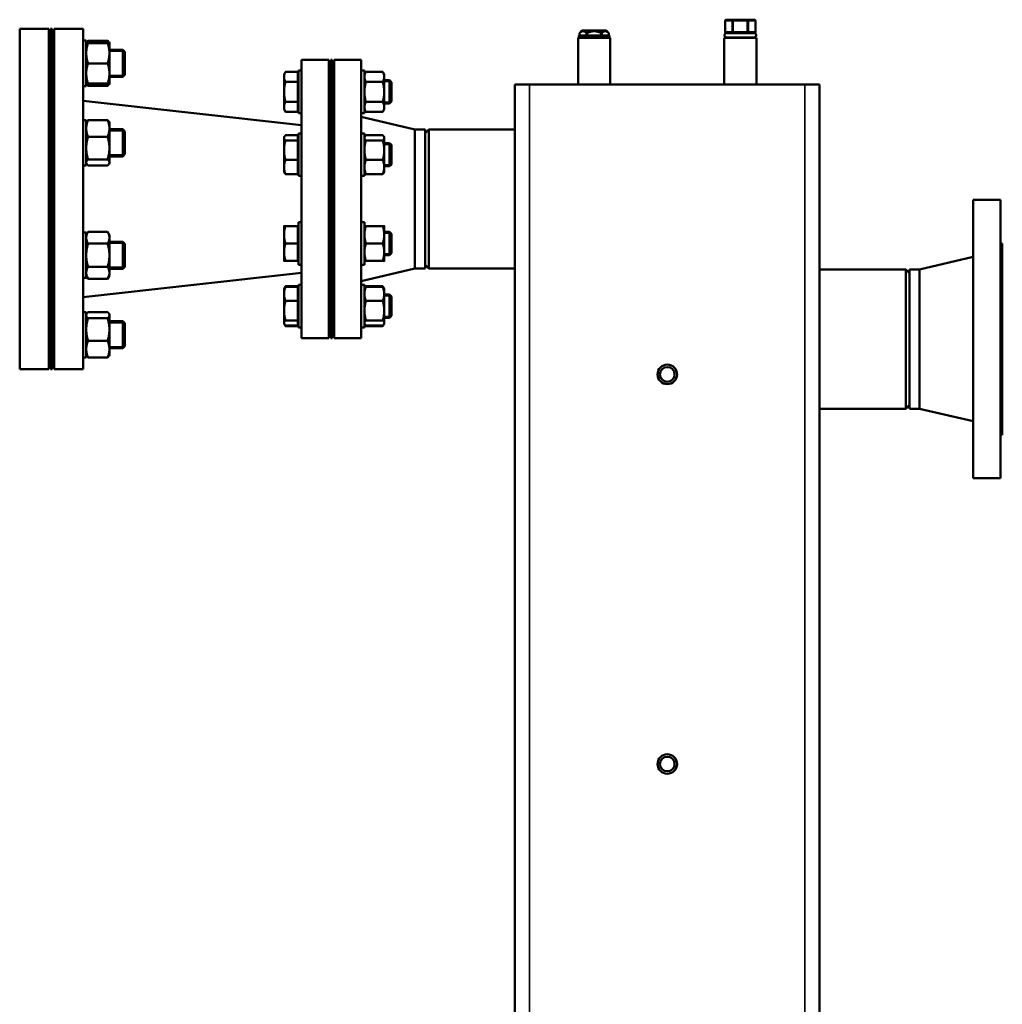
# Model space of a CAD drawing. Units: inches. Extents: x 30 to 431, y 40 to 274.
# Drawn here: x 260 to 292, y 72 to 104 of the extents above; entities that cross this region are included whole.
import ezdxf

# ---------------------------------------------------------------- set-up
doc = ezdxf.new("R2010")
doc.units = ezdxf.units.IN
doc.header["$LTSCALE"] = 25
doc.header["$MEASUREMENT"] = 0
doc.linetypes.add('DASHED', pattern=[0.2067, 0.1654, -0.0413])
for name, color, linetype, lineweight in [('Hidden Narrow (ANSI)', 7, 'DASHED', 25), ('Visible (ANSI)', 7, 'Continuous', 50), ('Visible Narrow (ANSI)', 7, 'Continuous', 35)]:
    doc.layers.add(name, color=color, linetype=linetype, lineweight=lineweight)

msp = doc.modelspace()

# ---------------------------------------------------------------- linework, layer by layer
at = {"layer": 'Hidden Narrow (ANSI)'}
for p, q in [((263.671, 102.589), (263.178, 102.589)), ((263.178, 101.832), (263.671, 101.832)), ((272.281, 101.608), (272.059, 101.608)), ((272.059, 100.965), (272.281, 100.965)), ((263.671, 100.018), (263.178, 100.018)), ((272.281, 99.579), (272.059, 99.579)), ((263.178, 99.261), (263.671, 99.261)), ((272.059, 98.935), (272.281, 98.935)), ((272.281, 96.709), (272.059, 96.709)), ((263.671, 96.383), (263.178, 96.383)), ((272.059, 96.065), (272.281, 96.065)), ((263.178, 95.626), (263.671, 95.626)), ((272.281, 94.679), (272.059, 94.679)), ((272.059, 94.036), (272.281, 94.036)), ((263.671, 93.812), (263.178, 93.812)), ((263.178, 93.055), (263.671, 93.055))]:
    msp.add_line(p, q, dxfattribs=at)
at = {"layer": 'Visible (ANSI)'}
for p, q in [((283.073, 103.228), (283.073, 103.582)), ((283.338, 103.621), (283.112, 103.621)), ((283.793, 103.621), (283.338, 103.621)), ((284.021, 103.621), (283.793, 103.621)), ((284.061, 103.228), (284.061, 103.582)), ((260.278, 103.322), (260.278, 92.322)), ((261.218, 103.322), (260.278, 103.322)), ((261.218, 103.322), (261.218, 92.322)), ((261.278, 92.322), (261.278, 103.322)), ((261.278, 103.322), (261.328, 103.322)), ((261.328, 92.322), (261.328, 103.322)), ((261.388, 92.322), (261.388, 103.322)), ((261.388, 103.322), (262.328, 103.322)), ((262.328, 92.322), (262.328, 103.322)), ((278.449, 103.267), (278.37, 103.188)), ((278.37, 103.109), (278.37, 103.188)), ((279.236, 103.267), (278.449, 103.267)), ((278.597, 103.109), (278.597, 103.188)), ((278.612, 103.109), (278.612, 103.188)), ((279.07, 103.109), (279.07, 103.188)), ((279.085, 103.109), (279.085, 103.188)), ((279.236, 103.267), (279.253, 103.25)), ((279.278, 103.225), (279.315, 103.188)), ((279.315, 103.109), (279.315, 103.188)), ((283.112, 103.188), (283.123, 103.188)), ((283.327, 103.188), (283.123, 103.188)), ((283.327, 103.188), (283.338, 103.188)), ((283.338, 103.188), (283.36, 103.188)), ((283.77, 103.188), (283.36, 103.188)), ((283.77, 103.188), (283.793, 103.188)), ((283.793, 103.188), (283.804, 103.188)), ((284.01, 103.188), (283.804, 103.188)), ((284.01, 103.188), (284.021, 103.188)), ((262.328, 102.945), (262.428, 102.945)), ((262.428, 102.945), (262.428, 101.476)), ((262.428, 102.866), (262.441, 102.89)), ((262.486, 102.942), (263.119, 102.942)), ((262.486, 102.866), (263.119, 102.866)), ((263.178, 102.866), (263.165, 102.89)), ((263.178, 102.538), (263.178, 102.866)), ((278.323, 103.031), (279.362, 103.031)), ((278.323, 101.523), (278.323, 103.031)), ((279.335, 103.109), (278.35, 103.109)), ((278.35, 103.109), (278.35, 103.031)), ((279.335, 103.109), (279.335, 103.031)), ((279.362, 101.523), (279.362, 103.031)), ((283.047, 103.031), (284.087, 103.031)), ((283.047, 101.523), (283.047, 103.031)), ((283.123, 103.048), (284.011, 103.048)), ((283.171, 103.048), (283.153, 103.031)), ((283.963, 103.048), (283.98, 103.031)), ((284.087, 101.523), (284.087, 103.031)), ((261.218, 102.648), (261.278, 102.648)), ((261.328, 102.648), (261.388, 102.648)), ((263.178, 102.648), (263.612, 102.648)), ((263.178, 101.882), (263.178, 102.538)), ((263.612, 101.773), (263.612, 102.648)), ((263.678, 102.582), (263.612, 102.648)), ((263.678, 102.582), (263.678, 101.839)), ((262.486, 102.21), (263.119, 102.21)), ((269.388, 93.322), (269.388, 102.322)), ((269.388, 102.322), (270.268, 102.322)), ((270.268, 93.322), (270.268, 102.322)), ((270.328, 93.322), (270.328, 102.322)), ((270.328, 102.322), (270.378, 102.322)), ((270.378, 93.322), (270.378, 102.322)), ((270.438, 93.322), (270.438, 102.322)), ((270.438, 102.322), (271.318, 102.322)), ((271.318, 93.322), (271.318, 102.322)), ((263.178, 101.554), (263.178, 101.882)), ((268.819, 101.849), (268.869, 101.936)), ((269.263, 101.936), (268.869, 101.936)), ((269.263, 101.936), (269.263, 101.611)), ((269.288, 100.599), (269.288, 101.974)), ((269.388, 101.974), (269.288, 101.974)), ((271.318, 101.974), (271.418, 101.974)), ((271.418, 101.974), (271.418, 100.599)), ((271.418, 101.849), (271.468, 101.936)), ((272.009, 101.936), (271.468, 101.936)), ((272.059, 101.849), (272.009, 101.936)), ((261.218, 101.773), (261.278, 101.773)), ((261.328, 101.773), (261.388, 101.773)), ((263.178, 101.773), (263.612, 101.773)), ((263.678, 101.839), (263.612, 101.773)), ((268.819, 101.849), (268.819, 101.774)), ((268.819, 101.774), (268.819, 101.287)), ((269.263, 101.611), (268.869, 101.611)), ((269.263, 101.793), (269.288, 101.793)), ((269.263, 101.611), (269.263, 100.962)), ((270.268, 101.662), (270.328, 101.662)), ((270.378, 101.662), (270.438, 101.662)), ((272.009, 101.611), (271.468, 101.611)), ((272.059, 101.774), (272.059, 101.849)), ((272.059, 101.287), (272.059, 101.774)), ((272.059, 101.662), (272.228, 101.662)), ((272.228, 100.912), (272.228, 101.662)), ((272.288, 101.602), (272.228, 101.662)), ((272.288, 101.602), (272.288, 100.971)), ((262.328, 101.476), (262.428, 101.476)), ((262.428, 101.554), (262.441, 101.531)), ((262.486, 101.554), (263.119, 101.554)), ((262.486, 101.479), (263.119, 101.479)), ((263.178, 101.554), (263.165, 101.531)), ((268.819, 101.287), (268.819, 100.799)), ((272.059, 100.799), (272.059, 101.287)), ((276.283, 101.523), (276.756, 101.523)), ((276.283, 43.728), (276.283, 101.523)), ((285.653, 101.523), (276.756, 101.523)), ((285.653, 101.523), (286.126, 101.523)), ((286.126, 43.728), (286.126, 101.523)), ((269.388, 100.208), (262.328, 100.993)), ((269.263, 100.962), (268.869, 100.962)), ((269.263, 100.962), (269.263, 100.637)), ((272.009, 100.962), (271.468, 100.962)), ((272.288, 100.971), (272.228, 100.912)), ((268.819, 100.799), (268.819, 100.724)), ((268.819, 100.724), (268.869, 100.637)), ((269.263, 100.637), (268.869, 100.637)), ((269.263, 100.78), (269.288, 100.78)), ((270.268, 100.912), (270.328, 100.912)), ((270.378, 100.912), (270.438, 100.912)), ((271.418, 100.724), (271.468, 100.637)), ((272.009, 100.637), (271.468, 100.637)), ((272.059, 100.724), (272.009, 100.637)), ((272.059, 100.912), (272.228, 100.912)), ((272.059, 100.724), (272.059, 100.799)), ((262.328, 100.374), (262.428, 100.374)), ((262.428, 100.374), (262.428, 98.905)), ((262.428, 100.296), (262.441, 100.319)), ((262.486, 100.371), (263.119, 100.371)), ((263.178, 100.296), (263.165, 100.319)), ((263.178, 100.104), (263.178, 100.296)), ((269.388, 100.599), (269.288, 100.599)), ((271.318, 100.599), (271.418, 100.599)), ((273.051, 100.072), (271.318, 100.477)), ((261.218, 100.077), (261.278, 100.077)), ((261.328, 100.077), (261.388, 100.077)), ((263.178, 99.47), (263.178, 100.104)), ((263.178, 100.077), (263.612, 100.077)), ((263.612, 99.202), (263.612, 100.077)), ((263.678, 100.011), (263.612, 100.077)), ((263.678, 100.011), (263.678, 99.268)), ((273.051, 95.572), (273.051, 100.072)), ((273.051, 100.072), (273.378, 100.072)), ((273.378, 95.572), (273.378, 100.072)), ((273.378, 99.954), (273.496, 100.072)), ((273.496, 100.072), (273.496, 95.572)), ((273.496, 100.072), (276.283, 100.072)), ((262.486, 99.836), (263.119, 99.836)), ((268.819, 99.82), (268.831, 99.839)), ((268.819, 99.82), (268.819, 99.8)), ((268.819, 99.8), (268.819, 99.403)), ((269.263, 99.884), (268.869, 99.884)), ((269.263, 99.716), (268.869, 99.716)), ((269.263, 99.884), (269.263, 99.716)), ((269.263, 99.763), (269.288, 99.763)), ((269.263, 99.716), (269.263, 99.089)), ((269.288, 98.57), (269.288, 99.945)), ((269.388, 99.945), (269.288, 99.945)), ((271.318, 99.945), (271.418, 99.945)), ((271.418, 99.945), (271.418, 98.57)), ((271.418, 99.82), (271.429, 99.839)), ((272.009, 99.884), (271.468, 99.884)), ((272.009, 99.716), (271.468, 99.716)), ((272.059, 99.82), (272.047, 99.839)), ((272.059, 99.8), (272.059, 99.82)), ((272.059, 99.403), (272.059, 99.8)), ((263.178, 99.006), (263.178, 99.47)), ((268.819, 99.403), (268.819, 98.859)), ((270.268, 99.632), (270.328, 99.632)), ((270.378, 99.632), (270.438, 99.632)), ((272.059, 99.632), (272.228, 99.632)), ((272.059, 98.859), (272.059, 99.403)), ((272.228, 98.882), (272.228, 99.632)), ((272.288, 99.573), (272.228, 99.632)), ((272.288, 99.573), (272.288, 98.942)), ((261.218, 99.202), (261.278, 99.202)), ((261.328, 99.202), (261.388, 99.202)), ((262.486, 99.104), (263.119, 99.104)), ((263.178, 99.202), (263.612, 99.202)), ((263.678, 99.268), (263.612, 99.202)), ((269.263, 99.089), (268.869, 99.089)), ((269.263, 99.089), (269.263, 98.63)), ((272.009, 99.089), (271.468, 99.089)), ((262.328, 98.905), (262.428, 98.905)), ((262.428, 98.984), (262.441, 98.961)), ((262.486, 98.908), (263.119, 98.908)), ((263.178, 98.984), (263.165, 98.961)), ((263.178, 98.984), (263.178, 99.006)), ((268.819, 98.859), (268.819, 98.695)), ((268.819, 98.695), (268.831, 98.675)), ((269.263, 98.751), (269.288, 98.751)), ((270.268, 98.882), (270.328, 98.882)), ((270.378, 98.882), (270.438, 98.882)), ((271.418, 98.695), (271.429, 98.675)), ((272.059, 98.695), (272.047, 98.675)), ((272.059, 98.882), (272.228, 98.882)), ((272.059, 98.695), (272.059, 98.859)), ((272.288, 98.942), (272.228, 98.882)), ((269.263, 98.63), (268.869, 98.63)), ((269.388, 98.57), (269.288, 98.57)), ((271.318, 98.57), (271.418, 98.57)), ((272.009, 98.63), (271.468, 98.63)), ((291.091, 97.794), (291.091, 88.794)), ((291.971, 97.794), (291.091, 97.794)), ((291.971, 97.794), (291.971, 88.794)), ((268.819, 96.949), (268.819, 96.668)), ((269.263, 96.949), (268.869, 96.949)), ((269.263, 96.949), (269.263, 96.387)), ((269.263, 96.893), (269.288, 96.893)), ((269.288, 95.699), (269.288, 97.074)), ((269.388, 97.074), (269.288, 97.074)), ((271.318, 97.074), (271.418, 97.074)), ((271.418, 97.074), (271.418, 95.699)), ((272.009, 96.949), (271.468, 96.949)), ((272.059, 96.668), (272.059, 96.949)), ((262.328, 96.739), (262.428, 96.739)), ((262.428, 96.66), (262.486, 96.762)), ((262.428, 96.739), (262.428, 95.27)), ((262.486, 96.762), (263.119, 96.762)), ((263.178, 96.66), (263.119, 96.762)), ((263.178, 96.572), (263.178, 96.66)), ((263.178, 96.004), (263.178, 96.572)), ((268.819, 96.668), (268.819, 96.106)), ((270.268, 96.762), (270.328, 96.762)), ((270.378, 96.762), (270.438, 96.762)), ((272.059, 96.762), (272.228, 96.762)), ((272.059, 96.106), (272.059, 96.668)), ((272.228, 96.012), (272.228, 96.762)), ((272.288, 96.702), (272.228, 96.762)), ((272.288, 96.702), (272.288, 96.072)), ((261.218, 96.442), (261.278, 96.442)), ((261.328, 96.442), (261.388, 96.442)), ((262.486, 96.383), (263.119, 96.383)), ((263.178, 96.442), (263.612, 96.442)), ((263.612, 95.567), (263.612, 96.442)), ((263.678, 96.376), (263.612, 96.442)), ((263.678, 96.376), (263.678, 95.633)), ((269.263, 96.387), (268.869, 96.387)), ((269.263, 96.387), (269.263, 95.824)), ((272.009, 96.387), (271.468, 96.387)), ((292.031, 96.389), (291.971, 96.389)), ((292.031, 96.389), (292.031, 90.199)), ((263.178, 95.436), (263.178, 96.004)), ((268.819, 96.106), (268.819, 95.824)), ((269.263, 95.881), (269.288, 95.881)), ((270.268, 96.012), (270.328, 96.012)), ((270.378, 96.012), (270.438, 96.012)), ((272.059, 95.824), (272.059, 96.106)), ((272.059, 96.012), (272.228, 96.012)), ((272.288, 96.072), (272.228, 96.012)), ((289.358, 95.544), (291.091, 95.949)), ((261.218, 95.567), (261.278, 95.567)), ((261.328, 95.567), (261.388, 95.567)), ((262.486, 95.626), (263.119, 95.626)), ((263.178, 95.567), (263.612, 95.567)), ((263.678, 95.633), (263.612, 95.567)), ((269.263, 95.824), (268.869, 95.824)), ((269.388, 95.699), (269.288, 95.699)), ((271.318, 95.699), (271.418, 95.699)), ((273.051, 95.572), (271.318, 95.167)), ((272.009, 95.824), (271.468, 95.824)), ((273.051, 95.572), (273.378, 95.572)), ((273.378, 95.69), (273.496, 95.572)), ((273.496, 95.572), (276.283, 95.572)), ((288.913, 95.544), (286.126, 95.544)), ((288.913, 91.044), (288.913, 95.544)), ((289.031, 95.426), (288.913, 95.544)), ((289.031, 95.544), (289.031, 91.044)), ((289.358, 95.544), (289.031, 95.544)), ((289.358, 95.544), (289.358, 91.044)), ((269.388, 95.436), (262.328, 94.651)), ((262.328, 95.27), (262.428, 95.27)), ((262.428, 95.348), (262.486, 95.247)), ((262.486, 95.247), (263.119, 95.247)), ((263.178, 95.348), (263.119, 95.247)), ((263.178, 95.348), (263.178, 95.436)), ((268.819, 94.92), (268.831, 94.94)), ((268.819, 94.92), (268.819, 94.755)), ((268.831, 94.94), (268.869, 95.007)), ((269.263, 95.007), (268.869, 95.007)), ((269.263, 94.985), (268.869, 94.985)), ((269.263, 95.007), (269.263, 94.985)), ((269.263, 94.985), (269.263, 94.526)), ((269.288, 93.67), (269.288, 95.045)), ((269.388, 95.045), (269.288, 95.045)), ((271.318, 95.045), (271.418, 95.045)), ((271.418, 95.045), (271.418, 93.67)), ((271.418, 94.92), (271.429, 94.94)), ((271.429, 94.94), (271.468, 95.007)), ((272.009, 95.007), (271.468, 95.007)), ((272.009, 94.985), (271.468, 94.985)), ((272.047, 94.94), (272.009, 95.007)), ((272.059, 94.92), (272.047, 94.94)), ((272.059, 94.755), (272.059, 94.92)), ((268.819, 94.755), (268.819, 94.212)), ((269.263, 94.864), (269.288, 94.864)), ((270.268, 94.732), (270.328, 94.732)), ((270.378, 94.732), (270.438, 94.732)), ((272.059, 94.212), (272.059, 94.755)), ((272.059, 94.732), (272.228, 94.732)), ((272.228, 93.982), (272.228, 94.732)), ((272.288, 94.673), (272.228, 94.732)), ((272.288, 94.673), (272.288, 94.042)), ((269.263, 94.526), (268.869, 94.526)), ((269.263, 94.526), (269.263, 93.898)), ((272.009, 94.526), (271.468, 94.526)), ((262.328, 94.168), (262.428, 94.168)), ((262.428, 94.168), (262.428, 92.699)), ((262.428, 94.09), (262.441, 94.113)), ((262.486, 94.165), (263.119, 94.165)), ((262.486, 93.969), (263.119, 93.969)), ((263.178, 94.09), (263.165, 94.113)), ((263.178, 94.067), (263.178, 94.09)), ((263.178, 93.603), (263.178, 94.067)), ((268.819, 94.212), (268.819, 93.814)), ((270.268, 93.982), (270.328, 93.982)), ((270.378, 93.982), (270.438, 93.982)), ((272.059, 93.814), (272.059, 94.212)), ((272.059, 93.982), (272.228, 93.982)), ((272.288, 94.042), (272.228, 93.982)), ((261.218, 93.871), (261.278, 93.871)), ((261.328, 93.871), (261.388, 93.871)), ((263.178, 93.871), (263.612, 93.871)), ((263.178, 92.97), (263.178, 93.603)), ((263.612, 92.996), (263.612, 93.871)), ((263.678, 93.805), (263.612, 93.871)), ((263.678, 93.805), (263.678, 93.062)), ((268.819, 93.814), (268.819, 93.795)), ((268.819, 93.795), (268.831, 93.775)), ((268.831, 93.775), (268.869, 93.708)), ((269.263, 93.898), (268.869, 93.898)), ((269.263, 93.73), (268.869, 93.73)), ((269.263, 93.708), (268.869, 93.708)), ((269.263, 93.898), (269.263, 93.73)), ((269.263, 93.851), (269.288, 93.851)), ((269.263, 93.73), (269.263, 93.708)), ((269.388, 93.67), (269.288, 93.67)), ((271.318, 93.67), (271.418, 93.67)), ((271.418, 93.795), (271.429, 93.775)), ((271.429, 93.775), (271.468, 93.708)), ((272.009, 93.898), (271.468, 93.898)), ((272.009, 93.73), (271.468, 93.73)), ((272.009, 93.708), (271.468, 93.708)), ((272.047, 93.775), (272.009, 93.708)), ((272.059, 93.795), (272.047, 93.775)), ((272.059, 93.795), (272.059, 93.814)), ((269.388, 93.322), (270.268, 93.322)), ((270.328, 93.322), (270.378, 93.322)), ((270.438, 93.322), (271.318, 93.322)), ((261.218, 92.996), (261.278, 92.996)), ((261.328, 92.996), (261.388, 92.996)), ((262.486, 93.238), (263.119, 93.238)), ((263.178, 92.996), (263.612, 92.996)), ((263.178, 92.778), (263.178, 92.97)), ((263.678, 93.062), (263.612, 92.996)), ((262.328, 92.699), (262.428, 92.699)), ((262.428, 92.778), (262.441, 92.754)), ((262.486, 92.702), (263.119, 92.702)), ((263.178, 92.778), (263.165, 92.754)), ((261.218, 92.322), (260.278, 92.322)), ((261.278, 92.322), (261.328, 92.322)), ((261.388, 92.322), (262.328, 92.322)), ((289.031, 91.163), (288.913, 91.044)), ((288.913, 91.044), (286.126, 91.044)), ((289.358, 91.044), (289.031, 91.044)), ((289.358, 91.044), (291.091, 90.639)), ((292.031, 90.199), (291.971, 90.199)), ((291.971, 88.794), (291.091, 88.794))]:
    msp.add_line(p, q, dxfattribs=at)
for centre, radius in [((281.205, 92.153), 0.315), ((281.205, 92.153), 0.236), ((281.205, 79.554), 0.315), ((281.205, 79.554), 0.236)]:
    msp.add_circle(centre, radius, dxfattribs=at)
for centre, radius, start, end in [((283.112, 103.582), 0.0394, 90, 180), ((284.021, 103.582), 0.0394, 0, 90), ((283.123, 103.118), 0.0699, 90, 270), ((283.112, 103.228), 0.0394, 180, 270), ((284.011, 103.118), 0.0699, 270, 90), ((284.021, 103.228), 0.0394, 270, 0)]:
    msp.add_arc(centre, radius, start, end, dxfattribs=at)
for points, weights in [([(278.597, 103.188), (278.484, 103.299), (278.37, 103.188)], [1.02222605048, 1.16839476296, 1.02226805366]), ([(278.37, 103.188), (278.37, 103.188), (278.37, 103.188)], [1.0208777417, 1.02094658022, 1.02096705814]), ([(278.612, 103.188), (278.605, 103.188), (278.597, 103.188)], [1.0206425495, 1.02090860475, 1.02083593044]), ([(279.07, 103.188), (278.841, 103.299), (278.612, 103.188)], [1.02201442808, 1.16804093622, 1.02201442808]), ([(279.085, 103.188), (279.077, 103.188), (279.07, 103.188)], [1.02063542034, 1.02080699214, 1.02063999029]), ([(279.315, 103.188), (279.2, 103.299), (279.085, 103.188)], [1.02211843297, 1.16808563415, 1.02201036444]), ([(279.315, 103.188), (279.315, 103.188), (279.315, 103.188)], [1.02087146507, 1.02086927369, 1.02073957023]), ([(262.428, 102.866), (262.428, 102.866), (262.486, 102.866)], [1, 1.0379548493, 1]), ([(262.486, 102.866), (262.428, 102.691), (262.428, 102.538)], [1, 1.0379548493, 1]), ([(262.486, 102.942), (262.441, 102.902), (262.431, 102.866)], [1, 1.02892942038, 1.01375847525]), ([(263.175, 102.866), (263.164, 102.902), (263.119, 102.942)], [1.01375847525, 1.02892942038, 1]), ([(263.119, 102.866), (263.178, 102.866), (263.178, 102.866)], [1, 1.0379548493, 1]), ([(263.178, 102.538), (263.178, 102.691), (263.119, 102.866)], [1, 1.0379548493, 1]), ([(262.428, 102.538), (262.428, 102.386), (262.486, 102.21)], [1, 1.0379548493, 1]), ([(263.119, 102.21), (263.178, 102.386), (263.178, 102.538)], [1, 1.0379548493, 1]), ([(262.486, 102.21), (262.428, 102.035), (262.428, 101.882)], [1, 1.0379548493, 1]), ([(263.178, 101.882), (263.178, 102.035), (263.119, 102.21)], [1, 1.0379548493, 1]), ([(262.428, 101.882), (262.428, 101.73), (262.486, 101.554)], [1, 1.0379548493, 1]), ([(263.119, 101.554), (263.178, 101.73), (263.178, 101.882)], [1, 1.0379548493, 1]), ([(268.869, 101.936), (268.819, 101.849), (268.819, 101.774)], [1, 1.0379548493, 1]), ([(271.468, 101.936), (271.418, 101.849), (271.418, 101.774)], [1, 1.0379548493, 1]), ([(272.059, 101.774), (272.059, 101.849), (272.009, 101.936)], [1, 1.0379548493, 1]), ([(268.819, 101.774), (268.819, 101.698), (268.869, 101.611)], [1, 1.0379548493, 1]), ([(268.869, 101.611), (268.819, 101.437), (268.819, 101.287)], [1, 1.0379548493, 1]), ([(271.418, 101.774), (271.418, 101.698), (271.468, 101.611)], [1, 1.0379548493, 1]), ([(271.468, 101.611), (271.418, 101.437), (271.418, 101.287)], [1, 1.0379548493, 1]), ([(272.009, 101.611), (272.059, 101.698), (272.059, 101.774)], [1, 1.0379548493, 1]), ([(272.059, 101.287), (272.059, 101.437), (272.009, 101.611)], [1, 1.0379548493, 1]), ([(262.486, 101.554), (262.428, 101.554), (262.428, 101.554)], [1, 1.0379548493, 1]), ([(262.486, 101.479), (262.456, 101.506), (262.441, 101.531)], [1, 1.01965956081, 1.01895290553]), ([(262.459, 101.554), (262.471, 101.518), (262.486, 101.479)], [1.01477953359, 1.01005189042, 1]), ([(263.178, 101.554), (263.178, 101.554), (263.119, 101.554)], [1, 1.0379548493, 1]), ([(263.119, 101.479), (263.135, 101.518), (263.147, 101.554)], [1, 1.01005189042, 1.01477953359]), ([(263.165, 101.531), (263.15, 101.506), (263.119, 101.479)], [1.01895290553, 1.01965956081, 1]), ([(268.819, 101.287), (268.819, 101.136), (268.869, 100.962)], [1, 1.0379548493, 1]), ([(271.418, 101.287), (271.418, 101.136), (271.468, 100.962)], [1, 1.0379548493, 1]), ([(272.009, 100.962), (272.059, 101.136), (272.059, 101.287)], [1, 1.0379548493, 1]), ([(268.869, 100.962), (268.819, 100.875), (268.819, 100.799)], [1, 1.0379548493, 1]), ([(271.468, 100.962), (271.418, 100.875), (271.418, 100.799)], [1, 1.0379548493, 1]), ([(272.059, 100.799), (272.059, 100.875), (272.009, 100.962)], [1, 1.0379548493, 1]), ([(268.819, 100.799), (268.819, 100.724), (268.869, 100.637)], [1, 1.0379548493, 1]), ([(271.418, 100.799), (271.418, 100.724), (271.468, 100.637)], [1, 1.0379548493, 1]), ([(272.009, 100.637), (272.059, 100.724), (272.059, 100.799)], [1, 1.0379548493, 1]), ([(262.486, 100.371), (262.428, 100.228), (262.428, 100.104)], [1, 1.0379548493, 1]), ([(262.441, 100.319), (262.456, 100.344), (262.486, 100.371)], [1.01895290511, 1.01965956669, 1]), ([(263.119, 100.371), (263.15, 100.344), (263.165, 100.319)], [1, 1.01965956669, 1.01895290511]), ([(263.178, 100.104), (263.178, 100.228), (263.119, 100.371)], [1, 1.0379548493, 1]), ([(262.428, 100.104), (262.428, 99.979), (262.486, 99.836)], [1, 1.0379548493, 1]), ([(263.119, 99.836), (263.178, 99.979), (263.178, 100.104)], [1, 1.0379548493, 1]), ([(262.486, 99.836), (262.428, 99.64), (262.428, 99.47)], [1, 1.0379548493, 1]), ([(263.178, 99.47), (263.178, 99.64), (263.119, 99.836)], [1, 1.0379548493, 1]), ([(268.869, 99.884), (268.819, 99.839), (268.819, 99.8)], [1, 1.0379548493, 1]), ([(268.819, 99.8), (268.819, 99.761), (268.869, 99.716)], [1, 1.0379548493, 1]), ([(268.869, 99.716), (268.819, 99.548), (268.819, 99.403)], [1, 1.0379548493, 1]), ([(271.468, 99.884), (271.418, 99.839), (271.418, 99.8)], [1, 1.0379548493, 1]), ([(271.418, 99.8), (271.418, 99.761), (271.468, 99.716)], [1, 1.0379548493, 1]), ([(271.468, 99.716), (271.418, 99.548), (271.418, 99.403)], [1, 1.0379548493, 1]), ([(272.059, 99.8), (272.059, 99.839), (272.009, 99.884)], [1, 1.0379548493, 1]), ([(272.009, 99.716), (272.059, 99.761), (272.059, 99.8)], [1, 1.0379548493, 1]), ([(272.059, 99.403), (272.059, 99.548), (272.009, 99.716)], [1, 1.0379548493, 1]), ([(262.428, 99.47), (262.428, 99.3), (262.486, 99.104)], [1, 1.0379548493, 1]), ([(263.119, 99.104), (263.178, 99.3), (263.178, 99.47)], [1, 1.0379548493, 1]), ([(268.819, 99.403), (268.819, 99.257), (268.869, 99.089)], [1, 1.0379548493, 1]), ([(271.418, 99.403), (271.418, 99.257), (271.468, 99.089)], [1, 1.0379548493, 1]), ([(272.009, 99.089), (272.059, 99.257), (272.059, 99.403)], [1, 1.0379548493, 1]), ([(262.486, 99.104), (262.428, 99.052), (262.428, 99.006)], [1, 1.0379548493, 1]), ([(263.178, 99.006), (263.178, 99.052), (263.119, 99.104)], [1, 1.0379548493, 1]), ([(268.869, 99.089), (268.819, 98.966), (268.819, 98.859)], [1, 1.0379548493, 1]), ([(271.468, 99.089), (271.418, 98.966), (271.418, 98.859)], [1, 1.0379548493, 1]), ([(272.059, 98.859), (272.059, 98.966), (272.009, 99.089)], [1, 1.0379548493, 1]), ([(262.428, 99.006), (262.428, 98.961), (262.486, 98.908)], [1, 1.0379548493, 1]), ([(263.119, 98.908), (263.178, 98.961), (263.178, 99.006)], [1, 1.0379548493, 1]), ([(268.819, 98.859), (268.819, 98.753), (268.869, 98.63)], [1, 1.0379548493, 1]), ([(271.418, 98.859), (271.418, 98.753), (271.468, 98.63)], [1, 1.0379548493, 1]), ([(272.009, 98.63), (272.059, 98.753), (272.059, 98.859)], [1, 1.0379548493, 1]), ([(268.869, 98.63), (268.843, 98.653), (268.831, 98.675)], [1, 1.01965956375, 1.01895290532]), ([(271.468, 98.63), (271.442, 98.653), (271.429, 98.675)], [1, 1.01965956375, 1.01895290532]), ([(272.047, 98.675), (272.035, 98.653), (272.009, 98.63)], [1.01895290532, 1.01965956375, 1]), ([(268.819, 96.949), (268.819, 96.949), (268.869, 96.949)], [1, 1.0379548493, 1]), ([(268.869, 96.949), (268.819, 96.799), (268.819, 96.668)], [1, 1.0379548493, 1]), ([(271.468, 96.949), (271.418, 96.799), (271.418, 96.668)], [1, 1.0379548493, 1]), ([(271.418, 96.949), (271.418, 96.949), (271.468, 96.949)], [1, 1.0379548493, 1]), ([(272.059, 96.668), (272.059, 96.799), (272.009, 96.949)], [1, 1.0379548493, 1]), ([(272.009, 96.949), (272.059, 96.949), (272.059, 96.949)], [1, 1.0379548493, 1]), ([(262.486, 96.762), (262.428, 96.66), (262.428, 96.572)], [1, 1.0379548493, 1]), ([(262.428, 96.572), (262.428, 96.485), (262.486, 96.383)], [1, 1.0379548493, 1]), ([(263.178, 96.572), (263.178, 96.66), (263.119, 96.762)], [1, 1.0379548493, 1]), ([(263.119, 96.383), (263.178, 96.485), (263.178, 96.572)], [1, 1.0379548493, 1]), ([(268.819, 96.668), (268.819, 96.538), (268.869, 96.387)], [1, 1.0379548493, 1]), ([(271.418, 96.668), (271.418, 96.538), (271.468, 96.387)], [1, 1.0379548493, 1]), ([(272.009, 96.387), (272.059, 96.538), (272.059, 96.668)], [1, 1.0379548493, 1]), ([(262.486, 96.383), (262.428, 96.18), (262.428, 96.004)], [1, 1.0379548493, 1]), ([(263.178, 96.004), (263.178, 96.18), (263.119, 96.383)], [1, 1.0379548493, 1]), ([(268.869, 96.387), (268.819, 96.236), (268.819, 96.106)], [1, 1.0379548493, 1]), ([(271.468, 96.387), (271.418, 96.236), (271.418, 96.106)], [1, 1.0379548493, 1]), ([(272.059, 96.106), (272.059, 96.236), (272.009, 96.387)], [1, 1.0379548493, 1]), ([(262.428, 96.004), (262.428, 95.829), (262.486, 95.626)], [1, 1.0379548493, 1]), ([(263.119, 95.626), (263.178, 95.829), (263.178, 96.004)], [1, 1.0379548493, 1]), ([(268.819, 96.106), (268.819, 95.975), (268.869, 95.824)], [1, 1.0379548493, 1]), ([(271.418, 96.106), (271.418, 95.975), (271.468, 95.824)], [1, 1.0379548493, 1]), ([(272.009, 95.824), (272.059, 95.975), (272.059, 96.106)], [1, 1.0379548493, 1]), ([(262.486, 95.626), (262.428, 95.524), (262.428, 95.436)], [1, 1.0379548493, 1]), ([(263.178, 95.436), (263.178, 95.524), (263.119, 95.626)], [1, 1.0379548493, 1]), ([(268.869, 95.824), (268.819, 95.824), (268.819, 95.824)], [1, 1.0379548493, 1]), ([(271.468, 95.824), (271.418, 95.824), (271.418, 95.824)], [1, 1.0379548493, 1]), ([(272.059, 95.824), (272.059, 95.824), (272.009, 95.824)], [1, 1.0379548493, 1]), ([(262.428, 95.436), (262.428, 95.348), (262.486, 95.247)], [1, 1.0379548493, 1]), ([(263.119, 95.247), (263.178, 95.348), (263.178, 95.436)], [1, 1.0379548493, 1]), ([(268.869, 94.985), (268.819, 94.862), (268.819, 94.755)], [1, 1.0379548493, 1]), ([(268.831, 94.94), (268.843, 94.961), (268.869, 94.985)], [1.01895290532, 1.01965956375, 1]), ([(268.869, 95.007), (268.856, 94.983), (268.846, 94.961)], [1, 1.01005189042, 1.01477953359]), ([(271.468, 94.985), (271.418, 94.862), (271.418, 94.755)], [1, 1.0379548493, 1]), ([(271.429, 94.94), (271.442, 94.961), (271.468, 94.985)], [1.01895290532, 1.01965956375, 1]), ([(271.468, 95.007), (271.454, 94.983), (271.445, 94.961)], [1, 1.01005189042, 1.01477953359]), ([(272.032, 94.961), (272.022, 94.983), (272.009, 95.007)], [1.01477953359, 1.01005189042, 1]), ([(272.059, 94.755), (272.059, 94.862), (272.009, 94.985)], [1, 1.0379548493, 1]), ([(272.009, 94.985), (272.035, 94.961), (272.047, 94.94)], [1, 1.01965956375, 1.01895290532]), ([(268.819, 94.755), (268.819, 94.649), (268.869, 94.526)], [1, 1.0379548493, 1]), ([(271.418, 94.755), (271.418, 94.649), (271.468, 94.526)], [1, 1.0379548493, 1]), ([(272.009, 94.526), (272.059, 94.649), (272.059, 94.755)], [1, 1.0379548493, 1]), ([(268.869, 94.526), (268.819, 94.357), (268.819, 94.212)], [1, 1.0379548493, 1]), ([(271.468, 94.526), (271.418, 94.357), (271.418, 94.212)], [1, 1.0379548493, 1]), ([(272.059, 94.212), (272.059, 94.357), (272.009, 94.526)], [1, 1.0379548493, 1]), ([(262.486, 94.165), (262.428, 94.113), (262.428, 94.067)], [1, 1.0379548493, 1]), ([(262.428, 94.067), (262.428, 94.022), (262.486, 93.969)], [1, 1.0379548493, 1]), ([(262.486, 93.969), (262.428, 93.773), (262.428, 93.603)], [1, 1.0379548493, 1]), ([(263.178, 94.067), (263.178, 94.113), (263.119, 94.165)], [1, 1.0379548493, 1]), ([(263.119, 93.969), (263.178, 94.022), (263.178, 94.067)], [1, 1.0379548493, 1]), ([(263.178, 93.603), (263.178, 93.773), (263.119, 93.969)], [1, 1.0379548493, 1]), ([(268.819, 94.212), (268.819, 94.066), (268.869, 93.898)], [1, 1.0379548493, 1]), ([(271.418, 94.212), (271.418, 94.066), (271.468, 93.898)], [1, 1.0379548493, 1]), ([(272.009, 93.898), (272.059, 94.066), (272.059, 94.212)], [1, 1.0379548493, 1]), ([(262.428, 93.603), (262.428, 93.434), (262.486, 93.238)], [1, 1.0379548493, 1]), ([(263.119, 93.238), (263.178, 93.434), (263.178, 93.603)], [1, 1.0379548493, 1]), ([(268.869, 93.898), (268.819, 93.853), (268.819, 93.814)], [1, 1.0379548493, 1]), ([(268.819, 93.814), (268.819, 93.775), (268.869, 93.73)], [1, 1.0379548493, 1]), ([(268.846, 93.754), (268.856, 93.732), (268.869, 93.708)], [1.01477953359, 1.01005189042, 1]), ([(271.468, 93.898), (271.418, 93.853), (271.418, 93.814)], [1, 1.0379548493, 1]), ([(271.418, 93.814), (271.418, 93.775), (271.468, 93.73)], [1, 1.0379548493, 1]), ([(271.445, 93.754), (271.454, 93.732), (271.468, 93.708)], [1.01477953359, 1.01005189042, 1]), ([(272.059, 93.814), (272.059, 93.853), (272.009, 93.898)], [1, 1.0379548493, 1]), ([(272.009, 93.73), (272.059, 93.775), (272.059, 93.814)], [1, 1.0379548493, 1]), ([(272.009, 93.708), (272.022, 93.732), (272.032, 93.754)], [1, 1.01005189042, 1.01477953359]), ([(262.486, 93.238), (262.428, 93.094), (262.428, 92.97)], [1, 1.0379548493, 1]), ([(262.428, 92.97), (262.428, 92.845), (262.486, 92.702)], [1, 1.0379548493, 1]), ([(263.178, 92.97), (263.178, 93.094), (263.119, 93.238)], [1, 1.0379548493, 1]), ([(263.119, 92.702), (263.178, 92.845), (263.178, 92.97)], [1, 1.0379548493, 1]), ([(262.486, 92.702), (262.456, 92.73), (262.441, 92.754)], [1, 1.01965956081, 1.01895290553]), ([(263.165, 92.754), (263.15, 92.73), (263.119, 92.702)], [1.01895290553, 1.01965956081, 1])]:
    msp.add_rational_spline(points, weights, degree=2, dxfattribs=at)
msp.add_open_spline([(279.265, 103.238), (279.266, 103.236), (279.268, 103.235), (279.271, 103.232), (279.273, 103.23), (279.275, 103.228), (279.276, 103.227), (279.277, 103.226), (279.278, 103.225), (279.278, 103.225), (279.277, 103.226), (279.276, 103.227), (279.275, 103.228), (279.273, 103.23), (279.271, 103.232), (279.268, 103.235), (279.266, 103.236), (279.263, 103.24), (279.261, 103.241), (279.258, 103.244), (279.257, 103.246), (279.255, 103.248), (279.254, 103.249), (279.253, 103.25), (279.253, 103.25), (279.253, 103.25), (279.253, 103.25), (279.254, 103.249), (279.255, 103.248), (279.257, 103.246), (279.259, 103.244), (279.262, 103.241), (279.263, 103.24), (279.265, 103.238)], degree=3, knots=[0, 0, 0, 0, 0.0172872, 0.0172872, 0.0345744, 0.0345744, 0.0518615, 0.0518615, 0.0691487, 0.0691487, 0.0864359, 0.0864359, 0.1037231, 0.1037231, 0.1210103, 0.1210103, 0.1382974, 0.1382974, 0.1549151, 0.1549151, 0.1715328, 0.1715328, 0.1881504, 0.1881504, 0.204768, 0.204768, 0.2213856, 0.2213856, 0.2380032, 0.2380032, 0.2546208, 0.2546208, 0.2712385, 0.2712385, 0.2712385, 0.2712385], dxfattribs=at)
at = {"layer": 'Visible Narrow (ANSI)'}
for p, q in [((283.078, 103.582), (283.073, 103.582)), ((283.078, 103.582), (283.304, 103.582)), ((283.078, 103.228), (283.078, 103.582)), ((283.338, 103.582), (283.304, 103.582)), ((283.304, 103.582), (283.304, 103.228)), ((283.338, 103.582), (283.792, 103.582)), ((283.338, 103.228), (283.338, 103.582)), ((283.827, 103.582), (283.792, 103.582)), ((283.792, 103.582), (283.792, 103.228)), ((283.827, 103.582), (284.055, 103.582)), ((283.827, 103.228), (283.827, 103.582)), ((284.061, 103.582), (284.055, 103.582)), ((284.055, 103.582), (284.055, 103.228)), ((283.073, 103.228), (283.078, 103.228)), ((283.304, 103.228), (283.078, 103.228)), ((283.304, 103.228), (283.338, 103.228)), ((283.792, 103.228), (283.338, 103.228)), ((283.792, 103.228), (283.827, 103.228)), ((284.055, 103.228), (283.827, 103.228)), ((284.055, 103.228), (284.061, 103.228)), ((276.756, 43.728), (276.756, 101.523)), ((285.653, 43.728), (285.653, 101.523))]:
    msp.add_line(p, q, dxfattribs=at)
for centre, major_axis, ratio, start_param, end_param in [((283.112, 103.582), (0, 0.0394), 0.868086, 0, 1.570796), ((283.338, 103.582), (0, 0.0394), 0.868086, 0, 1.570796), ((283.338, 103.582), (0, 0.0394), 0.004136, 0, 1.570796), ((283.793, 103.582), (0, 0.0394), 0.004136, 0, 1.570796), ((283.793, 103.582), (0, 0.0394), 0.86395, 4.712389, 6.283185), ((284.021, 103.582), (0, 0.0394), 0.86395, 4.712389, 6.283185), ((283.112, 103.228), (0, -0.0394), 0.868086, 4.712389, 6.283185), ((283.338, 103.228), (0, -0.0394), 0.868086, 4.712389, 6.283185), ((283.338, 103.228), (0, -0.0394), 0.004136, 4.712389, 6.283185), ((283.793, 103.228), (0, -0.0394), 0.004136, 4.712389, 6.283185), ((283.793, 103.228), (0, -0.0394), 0.86395, 0, 1.570796), ((284.021, 103.228), (0, -0.0394), 0.86395, 0, 1.570796)]:
    msp.add_ellipse(centre, major_axis=major_axis, ratio=ratio, start_param=start_param, end_param=end_param, dxfattribs=at)

doc.saveas('drawing.dxf')
